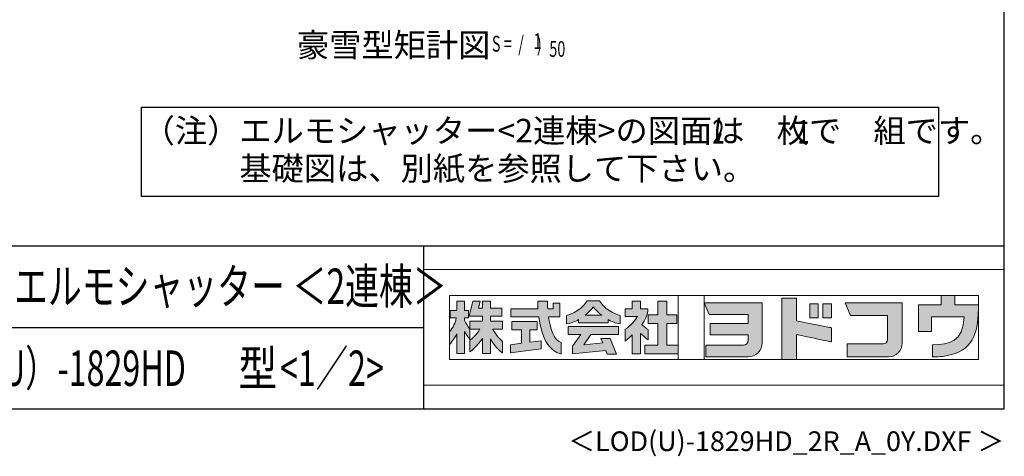
# Model space of a CAD drawing. Extents: x 542 to 20478, y 217 to 14052.
# Drawn here: x 14228 to 20478, y 217 to 2990 of the extents above; entities that cross this region are included whole.
import ezdxf
from ezdxf.enums import TextEntityAlignment as Align

# ---------------------------------------------------------------- set-up
doc = ezdxf.new("R2010")
doc.units = 0
doc.header["$LTSCALE"] = 50
doc.header["$MEASUREMENT"] = 0
doc.layers.get('0').update_dxf_attribs({"linetype": 'CONTINUOUS'})
for name, color, linetype in [('FILENAME', 7, 'CONTINUOUS'), ('M1', 4, 'CONTINUOUS'), ('NAME', 20, 'CONTINUOUS'), ('U5', 4, 'CONTINUOUS'), ('WAKUSEN-01', 50, 'CONTINUOUS'), ('WAKUSEN-02', 130, 'CONTINUOUS')]:
    doc.layers.add(name, color=color, linetype=linetype)
doc.layers.add('FRAME', color=8, linetype='CONTINUOUS', lineweight=0, plot=False)
doc.layers.add('株式会社ヨドコウ 社名ロゴタイプ 横組み', color=4, linetype='CONTINUOUS', lineweight=0)
doc.styles.add('00', font='ROMANS', dxfattribs={"width": 0.666667, "bigfont": 'BIGFONT'})
doc.styles.add('01', font='ROMANS', dxfattribs={"height": 3, "bigfont": 'BIGFONT'})
doc.styles.add('FILENAME', font='romans.shx', dxfattribs={"height": 125, "bigfont": 'bigfont.shx'})

# ---------------------------------------------------------------- blocks, each defined once
blk = doc.blocks.new('Block_0')
at = {"layer": '株式会社ヨドコウ 社名ロゴタイプ 横組み'}
h = blk.add_hatch(color=256, dxfattribs=at)
h.dxf.hatch_style = 1
edge = h.paths.add_edge_path()
edge.add_spline(control_points=[(128.43, -12.79), (128.43, -12.43), (128.43, -12.09), (128.43, -11.79)], knot_values=[12.750005, 12.750005, 12.750005, 12.750005, 12.812504, 12.812504, 12.812504, 12.812504], degree=3, periodic=0)
edge.add_spline(control_points=[(128.43, -11.79), (128.43, -11.5), (128.43, -11.24), (128.43, -11.02)], knot_values=[12.812504, 12.812504, 12.812504, 12.812504, 12.875003, 12.875003, 12.875003, 12.875003], degree=3, periodic=0)
edge.add_spline(control_points=[(128.43, -11.02), (128.43, -10.92), (128.43, -10.82), (128.43, -10.74)], knot_values=[12.875003, 12.875003, 12.875003, 12.875003, 12.906252, 12.906252, 12.906252, 12.906252], degree=3, periodic=0)
edge.add_spline(control_points=[(128.43, -10.74), (128.43, -10.66), (128.43, -10.59), (128.43, -10.53)], knot_values=[12.906252, 12.906252, 12.906252, 12.906252, 12.937501, 12.937501, 12.937501, 12.937501], degree=3, periodic=0)
edge.add_spline(control_points=[(128.43, -10.35), (128.43, -10.35), (128.43, -10.35), (128.43, -10.35), (128.43, -10.35), (122.78, -10.35), (117.12, -10.35)], knot_values=[12.999817, 12.999817, 12.999817, 12.999817, 13, 13, 13, 13.49999, 13.49999, 13.49999, 13.49999], degree=3, periodic=0)
edge.add_spline(control_points=[(117.12, -10.35), (111.46, -10.35), (105.8, -10.35), (105.8, -10.35)], knot_values=[13.49999, 13.49999, 13.49999, 13.49999, 14, 14, 14, 14], degree=3, periodic=0)
edge.add_spline(control_points=[(105.8, -10.35), (105.8, -10.35), (107.72, -14.94), (107.72, -14.94)], knot_values=[0.00001, 0.00001, 0.00001, 0.00001, 0.99999, 0.99999, 0.99999, 0.99999], degree=3, periodic=0)
edge.add_spline(control_points=[(107.72, -14.94), (107.72, -14.94), (122.93, -14.94), (122.93, -14.94)], knot_values=[1.00001, 1.00001, 1.00001, 1.00001, 1.99999, 1.99999, 1.99999, 1.99999], degree=3, periodic=0)
edge.add_spline(control_points=[(122.93, -14.94), (122.93, -14.94), (122.93, -18.45), (122.93, -18.45)], knot_values=[2.00001, 2.00001, 2.00001, 2.00001, 2.99999, 2.99999, 2.99999, 2.99999], degree=3, periodic=0)
edge.add_spline(control_points=[(122.93, -18.45), (122.93, -18.45), (108.09, -18.45), (108.09, -18.45)], knot_values=[3.00001, 3.00001, 3.00001, 3.00001, 3.99999, 3.99999, 3.99999, 3.99999], degree=3, periodic=0)
edge.add_spline(control_points=[(108.09, -18.45), (108.09, -18.45), (108.09, -22.88), (108.09, -22.88)], knot_values=[4.00001, 4.00001, 4.00001, 4.00001, 4.99999, 4.99999, 4.99999, 4.99999], degree=3, periodic=0)
edge.add_spline(control_points=[(108.09, -22.88), (108.09, -22.88), (122.93, -22.88), (122.93, -22.88)], knot_values=[5.00001, 5.00001, 5.00001, 5.00001, 5.99999, 5.99999, 5.99999, 5.99999], degree=3, periodic=0)
edge.add_spline(control_points=[(122.93, -22.88), (122.93, -22.88), (122.93, -25.08), (122.93, -25.08)], knot_values=[6.00001, 6.00001, 6.00001, 6.00001, 7, 7, 7, 7], degree=3, periodic=0)
edge.add_spline(control_points=[(122.93, -25.08), (122.93, -26.07), (122.12, -26.87), (121.13, -26.87)], knot_values=[7, 7, 7, 7, 8, 8, 8, 8], degree=3, periodic=0)
edge.add_spline(control_points=[(121.13, -26.87), (121.13, -26.87), (106.47, -26.87), (106.47, -26.87)], knot_values=[8.00001, 8.00001, 8.00001, 8.00001, 8.99999, 8.99999, 8.99999, 8.99999], degree=3, periodic=0)
edge.add_spline(control_points=[(106.47, -26.87), (106.47, -26.87), (106.47, -31.47), (106.47, -31.47)], knot_values=[9.00001, 9.00001, 9.00001, 9.00001, 9.99999, 9.99999, 9.99999, 9.99999], degree=3, periodic=0)
edge.add_spline(control_points=[(106.47, -31.47), (106.47, -31.47), (122.93, -31.47), (122.93, -31.47)], knot_values=[10.00001, 10.00001, 10.00001, 10.00001, 11, 11, 11, 11], degree=3, periodic=0)
edge.add_spline(control_points=[(122.93, -31.47), (125.96, -31.47), (128.43, -28.99), (128.43, -25.96), (128.43, -25.96), (128.43, -24.98), (128.43, -23.52)], knot_values=[11, 11, 11, 11, 12, 12, 12, 12.250015, 12.250015, 12.250015, 12.250015], degree=3, periodic=0)
edge.add_spline(control_points=[(128.43, -23.52), (128.43, -22.06), (128.43, -20.11), (128.43, -18.16)], knot_values=[12.250015, 12.250015, 12.250015, 12.250015, 12.50001, 12.50001, 12.50001, 12.50001], degree=3, periodic=0)
edge.add_spline(control_points=[(128.43, -18.16), (128.43, -17.18), (128.43, -16.2), (128.43, -15.29)], knot_values=[12.50001, 12.50001, 12.50001, 12.50001, 12.625008, 12.625008, 12.625008, 12.625008], degree=3, periodic=0)
edge.add_spline(control_points=[(128.43, -15.29), (128.43, -14.38), (128.43, -13.52), (128.43, -12.79)], knot_values=[12.625008, 12.625008, 12.625008, 12.625008, 12.750005, 12.750005, 12.750005, 12.750005], degree=3, periodic=0)
edge = h.paths.add_edge_path()
edge.add_spline(control_points=[(141.81, -17.46), (141.81, -17.46), (141.81, -8.53), (141.81, -8.53)], knot_values=[1.00001, 1.00001, 1.00001, 1.00001, 1.99999, 1.99999, 1.99999, 1.99999], degree=3, periodic=0)
edge.add_spline(control_points=[(141.81, -8.53), (141.81, -8.53), (136.06, -8.53), (136.06, -8.53)], knot_values=[2.00001, 2.00001, 2.00001, 2.00001, 2.99999, 2.99999, 2.99999, 2.99999], degree=3, periodic=0)
edge.add_spline(control_points=[(136.06, -8.53), (136.06, -8.53), (136.06, -32.5), (136.06, -32.5)], knot_values=[3.00001, 3.00001, 3.00001, 3.00001, 3.99999, 3.99999, 3.99999, 3.99999], degree=3, periodic=0)
edge.add_spline(control_points=[(136.06, -32.5), (136.06, -32.5), (141.81, -32.5), (141.81, -32.5)], knot_values=[4.00001, 4.00001, 4.00001, 4.00001, 4.99999, 4.99999, 4.99999, 4.99999], degree=3, periodic=0)
edge.add_spline(control_points=[(141.81, -32.5), (141.81, -32.5), (141.81, -22.75), (141.81, -22.75)], knot_values=[5.00001, 5.00001, 5.00001, 5.00001, 6, 6, 6, 6], degree=3, periodic=0)
edge.add_spline(control_points=[(141.81, -22.75), (146.75, -23.83), (154.97, -25.5), (155.05, -25.52)], knot_values=[6, 6, 6, 6, 7, 7, 7, 7], degree=3, periodic=0)
edge.add_spline(control_points=[(155.05, -25.52), (155.05, -25.52), (155.4, -25.59), (155.4, -25.59), (155.4, -25.59), (155.4, -20.1), (155.4, -20.1), (155.4, -20.1), (155.17, -20.05), (155.17, -20.05)], knot_values=[7.00003, 7.00003, 7.00003, 7.00003, 8, 8, 8, 9, 9, 9, 9.99997, 9.99997, 9.99997, 9.99997], degree=3, periodic=0)
edge.add_spline(control_points=[(155.17, -20.05), (155.1, -20.04), (148.67, -18.75), (141.81, -17.46)], knot_values=[0, 0, 0, 0, 1, 1, 1, 1], degree=3, periodic=0)
edge = h.paths.add_edge_path()
edge.add_spline(control_points=[(182.97, -15.35), (182.97, -14.42), (182.97, -13.56), (182.97, -12.82)], knot_values=[8.625007, 8.625007, 8.625007, 8.625007, 8.750005, 8.750005, 8.750005, 8.750005], degree=3, periodic=0)
edge.add_spline(control_points=[(182.97, -12.82), (182.97, -12.45), (182.97, -12.11), (182.97, -11.81)], knot_values=[8.750005, 8.750005, 8.750005, 8.750005, 8.812504, 8.812504, 8.812504, 8.812504], degree=3, periodic=0)
edge.add_spline(control_points=[(182.97, -11.81), (182.97, -11.51), (182.97, -11.25), (182.97, -11.03)], knot_values=[8.812504, 8.812504, 8.812504, 8.812504, 8.875002, 8.875002, 8.875002, 8.875002], degree=3, periodic=0)
edge.add_spline(control_points=[(182.97, -11.03), (182.97, -10.92), (182.97, -10.83), (182.97, -10.74)], knot_values=[8.875002, 8.875002, 8.875002, 8.875002, 8.906252, 8.906252, 8.906252, 8.906252], degree=3, periodic=0)
edge.add_spline(control_points=[(182.97, -10.74), (182.97, -10.66), (182.97, -10.59), (182.97, -10.53)], knot_values=[8.906252, 8.906252, 8.906252, 8.906252, 8.937501, 8.937501, 8.937501, 8.937501], degree=3, periodic=0)
edge.add_spline(control_points=[(182.97, -10.35), (182.97, -10.35), (182.97, -10.35), (182.97, -10.35), (182.97, -10.35), (177.43, -10.35), (171.88, -10.35)], knot_values=[8.999817, 8.999817, 8.999817, 8.999817, 9, 9, 9, 9.49999, 9.49999, 9.49999, 9.49999], degree=3, periodic=0)
edge.add_spline(control_points=[(171.88, -10.35), (166.33, -10.35), (160.78, -10.35), (160.78, -10.35)], knot_values=[9.49999, 9.49999, 9.49999, 9.49999, 10, 10, 10, 10], degree=3, periodic=0)
edge.add_spline(control_points=[(160.78, -10.35), (160.78, -10.35), (162.85, -15.34), (162.85, -15.34)], knot_values=[0.00001, 0.00001, 0.00001, 0.00001, 0.99999, 0.99999, 0.99999, 0.99999], degree=3, periodic=0)
edge.add_spline(control_points=[(162.85, -15.34), (162.85, -15.34), (177.24, -15.34), (177.24, -15.34)], knot_values=[1.00001, 1.00001, 1.00001, 1.00001, 1.99999, 1.99999, 1.99999, 1.99999], degree=3, periodic=0)
edge.add_spline(control_points=[(177.24, -15.34), (177.24, -15.34), (177.24, -24.73), (177.24, -24.73)], knot_values=[2.00001, 2.00001, 2.00001, 2.00001, 3, 3, 3, 3], degree=3, periodic=0)
edge.add_spline(control_points=[(177.24, -24.73), (177.24, -25.66), (176.48, -26.43), (175.54, -26.43)], knot_values=[3, 3, 3, 3, 4, 4, 4, 4], degree=3, periodic=0)
edge.add_spline(control_points=[(175.54, -26.43), (175.54, -26.43), (161.55, -26.43), (161.55, -26.43)], knot_values=[4.00001, 4.00001, 4.00001, 4.00001, 4.99999, 4.99999, 4.99999, 4.99999], degree=3, periodic=0)
edge.add_spline(control_points=[(161.55, -26.43), (161.55, -26.43), (161.55, -31.47), (161.55, -31.47)], knot_values=[5.00001, 5.00001, 5.00001, 5.00001, 5.99999, 5.99999, 5.99999, 5.99999], degree=3, periodic=0)
edge.add_spline(control_points=[(161.55, -31.47), (161.55, -31.47), (177.65, -31.47), (177.65, -31.47)], knot_values=[6.00001, 6.00001, 6.00001, 6.00001, 7, 7, 7, 7], degree=3, periodic=0)
edge.add_spline(control_points=[(177.65, -31.47), (180.58, -31.47), (182.97, -29.08), (182.97, -26.14), (182.97, -26.14), (182.97, -25.15), (182.97, -23.67)], knot_values=[7, 7, 7, 7, 8, 8, 8, 8.250015, 8.250015, 8.250015, 8.250015], degree=3, periodic=0)
edge.add_spline(control_points=[(182.97, -23.67), (182.97, -22.19), (182.97, -20.22), (182.97, -18.25)], knot_values=[8.250015, 8.250015, 8.250015, 8.250015, 8.50001, 8.50001, 8.50001, 8.50001], degree=3, periodic=0)
edge.add_spline(control_points=[(182.97, -18.25), (182.97, -17.26), (182.97, -16.27), (182.97, -15.35)], knot_values=[8.50001, 8.50001, 8.50001, 8.50001, 8.625007, 8.625007, 8.625007, 8.625007], degree=3, periodic=0)
edge = h.paths.add_edge_path()
edge.add_spline(control_points=[(212.73, -12.78), (212.73, -12.78), (212.73, -11.21), (212.73, -11.21), (212.73, -11.21), (203.51, -11.21), (203.51, -11.21)], knot_values=[14.00002, 14.00002, 14.00002, 14.00002, 15, 15, 15, 15.99998, 15.99998, 15.99998, 15.99998], degree=3, periodic=0)
edge.add_spline(control_points=[(203.51, -11.21), (203.51, -11.21), (203.51, -11.21), (203.51, -11.21), (203.51, -11.21), (203.51, -11.21), (203.51, -11.21)], knot_values=[15.99998, 15.99998, 15.99998, 15.99998, 16, 16, 16, 16.00001, 16.00001, 16.00001, 16.00001], degree=3, periodic=0)
edge.add_spline(control_points=[(203.51, -11.21), (203.51, -11.21), (203.51, -7.5), (203.51, -7.5)], knot_values=[0.00001, 0.00001, 0.00001, 0.00001, 0.99999, 0.99999, 0.99999, 0.99999], degree=3, periodic=0)
edge.add_spline(control_points=[(203.51, -7.5), (203.51, -7.5), (198.23, -7.5), (198.23, -7.5)], knot_values=[1.00001, 1.00001, 1.00001, 1.00001, 1.99999, 1.99999, 1.99999, 1.99999], degree=3, periodic=0)
edge.add_spline(control_points=[(198.23, -7.5), (198.23, -7.5), (198.23, -11.21), (198.23, -11.21)], knot_values=[2.00001, 2.00001, 2.00001, 2.00001, 2.99999, 2.99999, 2.99999, 2.99999], degree=3, periodic=0)
edge.add_spline(control_points=[(198.23, -11.21), (198.23, -11.21), (189.33, -11.21), (189.33, -11.21)], knot_values=[3.00001, 3.00001, 3.00001, 3.00001, 3.99999, 3.99999, 3.99999, 3.99999], degree=3, periodic=0)
edge.add_spline(control_points=[(189.33, -11.21), (189.33, -11.21), (189.33, -21.51), (189.33, -21.51)], knot_values=[4.00001, 4.00001, 4.00001, 4.00001, 4.99999, 4.99999, 4.99999, 4.99999], degree=3, periodic=0)
edge.add_spline(control_points=[(189.33, -21.51), (189.33, -21.51), (194.46, -21.51), (194.46, -21.51)], knot_values=[5.00001, 5.00001, 5.00001, 5.00001, 5.99999, 5.99999, 5.99999, 5.99999], degree=3, periodic=0)
edge.add_spline(control_points=[(194.46, -21.51), (194.46, -21.51), (194.46, -15.81), (194.46, -15.81)], knot_values=[6.00001, 6.00001, 6.00001, 6.00001, 6.99999, 6.99999, 6.99999, 6.99999], degree=3, periodic=0)
edge.add_spline(control_points=[(194.46, -15.81), (194.46, -15.81), (207.16, -15.81), (207.16, -15.81)], knot_values=[7.00001, 7.00001, 7.00001, 7.00001, 8, 8, 8, 8], degree=3, periodic=0)
edge.add_spline(control_points=[(207.16, -15.81), (206.97, -25.77), (201.09, -26.66), (195.07, -26.71)], knot_values=[8, 8, 8, 8, 9, 9, 9, 9], degree=3, periodic=0)
edge.add_spline(control_points=[(195.07, -26.71), (195.07, -26.71), (194.78, -26.71), (194.78, -26.71)], knot_values=[9.00001, 9.00001, 9.00001, 9.00001, 9.99999, 9.99999, 9.99999, 9.99999], degree=3, periodic=0)
edge.add_spline(control_points=[(194.78, -26.71), (194.78, -26.71), (194.78, -31.47), (194.78, -31.47)], knot_values=[10.00001, 10.00001, 10.00001, 10.00001, 10.99999, 10.99999, 10.99999, 10.99999], degree=3, periodic=0)
edge.add_spline(control_points=[(194.78, -31.47), (194.78, -31.47), (195.08, -31.47), (195.08, -31.47)], knot_values=[11.00001, 11.00001, 11.00001, 11.00001, 12, 12, 12, 12], degree=3, periodic=0)
edge.add_spline(control_points=[(195.08, -31.47), (196.5, -31.47), (197.74, -31.4), (198.86, -31.26)], knot_values=[12, 12, 12, 12, 13, 13, 13, 13], degree=3, periodic=0)
edge.add_spline(control_points=[(198.86, -31.26), (208.71, -30.05), (212.73, -24.69), (212.73, -12.78)], knot_values=[13, 13, 13, 13, 14, 14, 14, 14], degree=3, periodic=0)
h = blk.add_hatch(color=250, dxfattribs=at)
h.dxf.hatch_style = 2
edge = h.paths.add_edge_path()
edge.add_spline(control_points=[(203.51, -11.21), (203.51, -11.21), (203.51, -7.5), (203.51, -7.5), (203.51, -7.5), (198.23, -7.5), (198.23, -7.5), (198.23, -7.5), (198.23, -11.21), (198.23, -11.21), (198.23, -11.21), (189.33, -11.21), (189.33, -11.21), (189.33, -11.21), (189.33, -21.51), (189.33, -21.51), (189.33, -21.51), (194.46, -21.51), (194.46, -21.51), (194.46, -21.51), (194.46, -15.81), (194.46, -15.81), (194.46, -15.81), (207.16, -15.81), (207.16, -15.81), (206.97, -25.77), (201.09, -26.66), (195.07, -26.71), (195.07, -26.71), (194.78, -26.71), (194.78, -26.71), (194.78, -26.71), (194.78, -31.47), (194.78, -31.47), (194.78, -31.47), (195.08, -31.47), (195.08, -31.47), (196.5, -31.47), (197.74, -31.4), (198.86, -31.26), (208.71, -30.05), (212.73, -24.69), (212.73, -12.78), (212.73, -12.78), (212.73, -11.21), (212.73, -11.21), (212.73, -11.21), (203.51, -11.21), (203.51, -11.21)], knot_values=[0, 0, 0, 0, 1, 1, 1, 2, 2, 2, 3, 3, 3, 4, 4, 4, 5, 5, 5, 6, 6, 6, 7, 7, 7, 8, 8, 8, 9, 9, 9, 10, 10, 10, 11, 11, 11, 12, 12, 12, 13, 13, 13, 14, 14, 14, 15, 15, 15, 16, 16, 16, 16], degree=3, periodic=0)
edge.add_line((203.51, -11.21), (203.51, -11.21))
h = blk.add_hatch(color=256, dxfattribs=at)
h.dxf.hatch_style = 2
edge = h.paths.add_edge_path()
edge.add_spline(control_points=[(22.52, -15.55), (22.52, -15.55), (26.89, -15.55), (26.89, -15.55), (26.89, -15.55), (26.89, -12.49), (26.89, -12.49), (26.89, -12.49), (26.89, -12.48), (26.89, -12.48), (26.89, -12.48), (22.52, -12.48), (22.52, -12.48), (22.52, -12.48), (22.52, -9.76), (22.52, -9.76), (22.52, -9.76), (19.43, -9.76), (19.43, -9.76), (19.43, -9.76), (19.43, -12.48), (19.43, -12.48), (19.43, -12.48), (19.43, -12.49), (19.43, -12.49), (19.43, -12.49), (17.82, -12.49), (17.82, -12.49), (17.82, -12.49), (18.44, -9.76), (18.44, -9.76), (18.44, -9.76), (15.67, -9.76), (15.67, -9.76), (15.67, -9.76), (14.16, -15.55), (14.16, -15.55), (14.16, -15.55), (19.43, -15.55), (19.43, -15.55), (19.43, -15.55), (19.43, -17.6), (19.43, -17.6), (19.43, -17.6), (14.44, -17.6), (14.44, -17.6), (14.44, -17.6), (14.44, -20.61), (14.44, -20.61), (13.55, -19.44), (12.8, -18.25), (12.39, -17.26), (12.39, -17.26), (12.39, -16.3), (12.39, -16.3), (12.39, -16.3), (13.9, -16.3), (13.9, -16.3), (13.9, -16.3), (13.9, -13.32), (13.9, -13.32), (13.9, -13.32), (12.39, -13.32), (12.39, -13.32), (12.39, -13.32), (12.39, -9.76), (12.39, -9.76), (12.39, -9.76), (9.4, -9.76), (9.4, -9.76), (9.4, -9.76), (9.4, -13.32), (9.4, -13.32), (9.4, -13.32), (6.77, -13.32), (6.77, -13.32), (6.77, -13.32), (6.77, -16.3), (6.77, -16.3), (6.77, -16.3), (9.17, -16.3), (9.17, -16.3), (8.88, -18.08), (7.95, -19.98), (6.53, -21.71), (6.53, -21.71), (6.53, -26.68), (6.53, -26.68), (7.81, -25.14), (9.05, -23.22), (9.4, -22.42), (9.4, -22.42), (9.4, -30.2), (9.4, -30.2), (9.4, -30.2), (12.39, -30.2), (12.39, -30.2), (12.39, -30.2), (12.39, -21.53), (12.39, -21.53), (12.72, -22.29), (13.73, -23.63), (14.44, -24.55), (14.44, -24.55), (14.44, -20.69), (14.44, -20.69), (14.44, -20.69), (14.5, -20.69), (14.5, -20.69), (14.5, -20.69), (18.29, -20.69), (18.29, -20.69), (18.29, -20.69), (17.1, -23.18), (14.44, -24.95), (14.44, -24.95), (14.44, -29.56), (14.44, -29.56), (15.91, -28.51), (18.82, -25.32), (19.43, -24.11), (19.43, -24.11), (19.43, -30.2), (19.43, -30.2), (19.43, -30.2), (22.52, -30.2), (22.52, -30.2), (22.52, -30.2), (22.52, -24.43), (22.52, -24.43), (24.05, -27.77), (27.23, -29.95), (27.23, -29.95), (27.23, -29.95), (27.23, -25.41), (27.23, -25.41), (24.93, -23.55), (23.41, -20.69), (23.41, -20.69), (23.41, -20.69), (27.23, -20.69), (27.23, -20.69), (27.23, -20.69), (27.23, -17.6), (27.23, -17.6), (27.23, -17.6), (22.52, -17.6), (22.52, -17.6), (22.52, -17.6), (22.52, -15.55), (22.52, -15.55)], knot_values=[0, 0, 0, 0, 1, 1, 1, 2, 2, 2, 3, 3, 3, 4, 4, 4, 5, 5, 5, 6, 6, 6, 7, 7, 7, 8, 8, 8, 9, 9, 9, 10, 10, 10, 11, 11, 11, 12, 12, 12, 13, 13, 13, 14, 14, 14, 15, 15, 15, 16, 16, 16, 17, 17, 17, 18, 18, 18, 19, 19, 19, 20, 20, 20, 21, 21, 21, 22, 22, 22, 23, 23, 23, 24, 24, 24, 25, 25, 25, 26, 26, 26, 27, 27, 27, 28, 28, 28, 29, 29, 29, 30, 30, 30, 31, 31, 31, 32, 32, 32, 33, 33, 33, 34, 34, 34, 35, 35, 35, 36, 36, 36, 37, 37, 37, 38, 38, 38, 39, 39, 39, 40, 40, 40, 41, 41, 41, 42, 42, 42, 43, 43, 43, 44, 44, 44, 45, 45, 45, 46, 46, 46, 47, 47, 47, 48, 48, 48, 49, 49, 49, 50, 50, 50, 50], degree=3, periodic=0)
h = blk.add_hatch(color=256, dxfattribs=at)
h.dxf.hatch_style = 2
edge = h.paths.add_edge_path()
edge.add_spline(control_points=[(45.15, -15.85), (45.15, -15.85), (49.6, -15.85), (49.6, -15.85), (49.6, -15.85), (49.6, -10.54), (49.6, -10.54), (49.6, -10.54), (46.93, -10.54), (46.93, -10.54), (46.93, -10.54), (46.93, -12.72), (46.93, -12.72), (46.93, -12.72), (44.85, -12.72), (44.85, -12.72), (44.74, -11.69), (44.68, -9.71), (44.68, -9.71), (44.68, -9.71), (40.92, -9.71), (40.92, -9.71), (40.93, -10.77), (40.97, -11.77), (41.03, -12.72), (41.03, -12.72), (30.42, -12.72), (30.42, -12.72), (30.42, -12.72), (30.42, -15.85), (30.42, -15.85), (30.42, -15.85), (41.32, -15.85), (41.32, -15.85), (43.08, -29.91), (50.08, -30.3), (50.08, -30.3), (50.08, -30.3), (50.08, -25.89), (50.08, -25.89), (46.98, -25.07), (45.69, -19.94), (45.15, -15.85)], knot_values=[0, 0, 0, 0, 1, 1, 1, 2, 2, 2, 3, 3, 3, 4, 4, 4, 5, 5, 5, 6, 6, 6, 7, 7, 7, 8, 8, 8, 9, 9, 9, 10, 10, 10, 11, 11, 11, 12, 12, 12, 13, 13, 13, 14, 14, 14, 14], degree=3, periodic=0)
h = blk.add_hatch(color=256, dxfattribs=at)
h.dxf.hatch_style = 2
edge = h.paths.add_edge_path()
edge.add_spline(control_points=[(59.36, -15.25), (61.43, -13.59), (62.6, -11.98), (62.6, -11.98), (62.6, -11.98), (63.78, -13.59), (65.85, -15.25), (65.85, -15.25), (59.36, -15.25), (59.36, -15.25)], knot_values=[0, 0, 0, 0, 1, 1, 1, 2, 2, 2, 3, 3, 3, 3], degree=3, periodic=0)
edge = h.paths.add_edge_path()
edge.add_spline(control_points=[(65.04, -9.58), (65.04, -9.58), (60.17, -9.58), (60.17, -9.58), (57.4, -14.2), (52.2, -15.27), (52.2, -15.27), (52.2, -15.27), (52.2, -18.6), (52.2, -18.6), (53.93, -18.32), (55.49, -17.69), (56.85, -16.94), (56.85, -16.94), (56.85, -18.14), (56.85, -18.14), (56.85, -18.14), (68.35, -18.14), (68.35, -18.14), (68.35, -18.14), (68.35, -16.94), (68.35, -16.94), (69.71, -17.69), (71.27, -18.32), (73, -18.6), (73, -18.6), (73, -15.27), (73, -15.27), (73, -15.27), (67.8, -14.2), (65.04, -9.58)], knot_values=[0, 0, 0, 0, 1, 1, 1, 2, 2, 2, 3, 3, 3, 4, 4, 4, 5, 5, 5, 6, 6, 6, 7, 7, 7, 8, 8, 8, 9, 9, 9, 10, 10, 10, 10], degree=3, periodic=0)
h = blk.add_hatch(color=256, dxfattribs=at)
h.dxf.hatch_style = 2
edge = h.paths.add_edge_path()
edge.add_spline(control_points=[(83.92, -20.84), (83.49, -20.61), (81.76, -19.16), (81.52, -18.88), (82.86, -17.18), (83.86, -14.97), (83.87, -12.72), (83.87, -12.72), (81.05, -12.72), (81.05, -12.72), (81.05, -12.72), (81.05, -9.76), (81.05, -9.76), (81.05, -9.76), (77.76, -9.76), (77.76, -9.76), (77.76, -9.76), (77.76, -12.72), (77.76, -12.72), (77.76, -12.72), (75.04, -12.72), (75.04, -12.72), (75.04, -12.72), (75.04, -15.74), (75.04, -15.74), (75.04, -15.74), (79.77, -15.74), (79.77, -15.74), (79.1, -17.07), (77.28, -19.22), (75.04, -20.67), (75.04, -20.67), (75.04, -25.31), (75.04, -25.31), (76.07, -24.58), (77.76, -22.86), (77.76, -22.86), (77.76, -22.86), (77.76, -30.22), (77.76, -30.22), (77.76, -30.22), (81.05, -30.22), (81.05, -30.22), (81.05, -30.22), (81.05, -22.29), (81.05, -22.29), (81.42, -22.71), (83.24, -24.3), (83.92, -24.79), (83.92, -24.79), (83.92, -20.84), (83.92, -20.84)], knot_values=[0, 0, 0, 0, 1, 1, 1, 2, 2, 2, 3, 3, 3, 4, 4, 4, 5, 5, 5, 6, 6, 6, 7, 7, 7, 8, 8, 8, 9, 9, 9, 10, 10, 10, 11, 11, 11, 12, 12, 12, 13, 13, 13, 14, 14, 14, 15, 15, 15, 16, 16, 16, 17, 17, 17, 17], degree=3, periodic=0)
h = blk.add_hatch(color=256, dxfattribs=at)
h.dxf.hatch_style = 2
h.paths.add_polyline_path([(91.19, -26.94), (91.19, -18.44), (95.14, -18.44), (95.14, -15.12), (91.19, -15.12), (91.19, -9.76), (87.81, -9.76), (87.81, -15.12), (84.01, -15.12), (84.01, -18.44), (87.81, -18.44), (87.81, -26.94), (82.69, -26.94), (82.69, -30.22), (95.72, -30.22), (95.72, -26.94)])
h = blk.add_hatch(color=250, dxfattribs=at)
h.dxf.hatch_style = 2
edge = h.paths.add_edge_path()
edge.add_spline(control_points=[(105.8, -10.35), (105.8, -10.35), (107.72, -14.94), (107.72, -14.94), (107.72, -14.94), (122.93, -14.94), (122.93, -14.94), (122.93, -14.94), (122.93, -18.45), (122.93, -18.45), (122.93, -18.45), (108.09, -18.45), (108.09, -18.45), (108.09, -18.45), (108.09, -22.88), (108.09, -22.88), (108.09, -22.88), (122.93, -22.88), (122.93, -22.88), (122.93, -22.88), (122.93, -25.08), (122.93, -25.08), (122.93, -26.07), (122.12, -26.87), (121.13, -26.87), (121.13, -26.87), (106.47, -26.87), (106.47, -26.87), (106.47, -26.87), (106.47, -31.47), (106.47, -31.47), (106.47, -31.47), (122.93, -31.47), (122.93, -31.47), (125.96, -31.47), (128.43, -28.99), (128.43, -25.96), (128.43, -25.96), (128.43, -10.35), (128.43, -10.35), (128.43, -10.35), (105.8, -10.35), (105.8, -10.35)], knot_values=[0, 0, 0, 0, 1, 1, 1, 2, 2, 2, 3, 3, 3, 4, 4, 4, 5, 5, 5, 6, 6, 6, 7, 7, 7, 8, 8, 8, 9, 9, 9, 10, 10, 10, 11, 11, 11, 12, 12, 12, 13, 13, 13, 14, 14, 14, 14], degree=3, periodic=0)
edge.add_line((105.8, -10.35), (105.8, -10.35))
h = blk.add_hatch(color=250, dxfattribs=at)
h.dxf.hatch_style = 2
edge = h.paths.add_edge_path()
edge.add_spline(control_points=[(155.17, -20.05), (155.1, -20.04), (148.67, -18.75), (141.81, -17.46), (141.81, -17.46), (141.81, -8.53), (141.81, -8.53), (141.81, -8.53), (136.06, -8.53), (136.06, -8.53), (136.06, -8.53), (136.06, -32.5), (136.06, -32.5), (136.06, -32.5), (141.81, -32.5), (141.81, -32.5), (141.81, -32.5), (141.81, -22.75), (141.81, -22.75), (146.75, -23.83), (154.97, -25.5), (155.05, -25.52), (155.05, -25.52), (155.4, -25.59), (155.4, -25.59), (155.4, -25.59), (155.4, -20.1), (155.4, -20.1), (155.4, -20.1), (155.17, -20.05), (155.17, -20.05)], knot_values=[0, 0, 0, 0, 1, 1, 1, 2, 2, 2, 3, 3, 3, 4, 4, 4, 5, 5, 5, 6, 6, 6, 7, 7, 7, 8, 8, 8, 9, 9, 9, 10, 10, 10, 10], degree=3, periodic=0)
edge.add_line((155.17, -20.05), (155.17, -20.05))
h = blk.add_hatch(color=256, dxfattribs=at)
h.dxf.hatch_style = 2
h.paths.add_polyline_path([(146.94, -10.84), (146.94, -16.24), (150.29, -16.24), (150.29, -10.84), (146.94, -10.84)])
h = blk.add_hatch(color=256, dxfattribs=at)
h.dxf.hatch_style = 2
h.paths.add_polyline_path([(152.05, -10.84), (152.05, -16.24), (155.4, -16.24), (155.4, -10.84), (152.05, -10.84)])
h = blk.add_hatch(color=250, dxfattribs=at)
h.dxf.hatch_style = 2
edge = h.paths.add_edge_path()
edge.add_spline(control_points=[(160.78, -10.35), (160.78, -10.35), (162.85, -15.34), (162.85, -15.34), (162.85, -15.34), (177.24, -15.34), (177.24, -15.34), (177.24, -15.34), (177.24, -24.73), (177.24, -24.73), (177.24, -25.66), (176.48, -26.43), (175.54, -26.43), (175.54, -26.43), (161.55, -26.43), (161.55, -26.43), (161.55, -26.43), (161.55, -31.47), (161.55, -31.47), (161.55, -31.47), (177.65, -31.47), (177.65, -31.47), (180.58, -31.47), (182.97, -29.08), (182.97, -26.14), (182.97, -26.14), (182.97, -10.35), (182.97, -10.35), (182.97, -10.35), (160.78, -10.35), (160.78, -10.35)], knot_values=[0, 0, 0, 0, 1, 1, 1, 2, 2, 2, 3, 3, 3, 4, 4, 4, 5, 5, 5, 6, 6, 6, 7, 7, 7, 8, 8, 8, 9, 9, 9, 10, 10, 10, 10], degree=3, periodic=0)
edge.add_line((160.78, -10.35), (160.78, -10.35))
h = blk.add_hatch(color=256, dxfattribs=at)
h.dxf.hatch_style = 2
h.paths.add_polyline_path([(37.86, -20.86), (40.77, -20.86), (40.77, -17.73), (30.83, -17.73), (30.83, -20.86), (34.55, -20.86), (34.55, -26.14), (30.25, -26.72), (30.25, -29.95), (42.2, -28.37), (42.2, -25.15), (37.86, -25.71)])
h = blk.add_hatch(color=256, dxfattribs=at)
h.dxf.hatch_style = 2
h.paths.add_polyline_path([(52.85, -22.77), (57.67, -22.77), (54.52, -27.23), (54.52, -30.26), (67.47, -29.01), (68.04, -30.42), (71.61, -30.42), (69.15, -24.34), (65.59, -24.34), (66.28, -26.04), (58.86, -26.76), (61.59, -22.77), (72.35, -22.77), (72.35, -19.65), (52.85, -19.65)])
at = {"layer": 'FRAME'}
for p, q in [((-3.54, 2.57), (222.81, 2.57)), ((-3.54, -42.57), (-3.54, 2.57)), ((222.81, 2.57), (222.81, -42.57)), ((6.53, -7.5), (212.73, -7.5)), ((6.53, -32.5), (6.53, -7.5)), ((95.72, -7.5), (95.72, -32.5)), ((105.8, -7.5), (105.8, -32.5)), ((212.73, -7.5), (212.73, -32.5)), ((212.73, -32.5), (6.53, -32.5)), ((222.81, -42.57), (-3.54, -42.57))]:
    blk.add_line(p, q, dxfattribs=at)
at = {"layer": '株式会社ヨドコウ 社名ロゴタイプ 横組み'}
for points in [[(91.19, -26.94), (91.19, -18.44), (95.14, -18.44), (95.14, -15.12), (91.19, -15.12), (91.19, -9.76), (87.81, -9.76), (87.81, -15.12), (84.01, -15.12), (84.01, -18.44), (87.81, -18.44), (87.81, -26.94), (82.69, -26.94), (82.69, -30.22), (95.72, -30.22), (95.72, -26.94)], [(37.86, -20.86), (40.77, -20.86), (40.77, -17.73), (30.83, -17.73), (30.83, -20.86), (34.55, -20.86), (34.55, -26.14), (30.25, -26.72), (30.25, -29.95), (42.2, -28.37), (42.2, -25.15), (37.86, -25.71)], [(52.85, -22.77), (57.67, -22.77), (54.52, -27.23), (54.52, -30.26), (67.47, -29.01), (68.04, -30.42), (71.61, -30.42), (69.15, -24.34), (65.59, -24.34), (66.28, -26.04), (58.86, -26.76), (61.59, -22.77), (72.35, -22.77), (72.35, -19.65), (52.85, -19.65)]]:
    blk.add_lwpolyline(points, close=True, dxfattribs=at)
for points in [[(146.94, -10.84), (146.94, -16.24), (150.29, -16.24), (150.29, -10.84), (146.94, -10.84)], [(152.05, -10.84), (152.05, -16.24), (155.4, -16.24), (155.4, -10.84), (152.05, -10.84)]]:
    blk.add_lwpolyline(points, dxfattribs=at)
for points in [[(203.51, -7.5), (203.51, -7.5), (198.23, -7.5), (198.23, -7.5)], [(198.23, -7.5), (198.23, -7.5), (198.23, -11.21), (198.23, -11.21)], [(203.51, -11.21), (203.51, -11.21), (203.51, -7.5), (203.51, -7.5)], [(12.39, -9.76), (12.39, -9.76), (9.4, -9.76), (9.4, -9.76)], [(9.4, -9.76), (9.4, -9.76), (9.4, -13.32), (9.4, -13.32)], [(12.39, -13.32), (12.39, -13.32), (12.39, -9.76), (12.39, -9.76)], [(15.67, -9.76), (15.67, -9.76), (14.16, -15.55), (14.16, -15.55)], [(18.44, -9.76), (18.44, -9.76), (15.67, -9.76), (15.67, -9.76)], [(17.82, -12.49), (17.82, -12.49), (18.44, -9.76), (18.44, -9.76)], [(22.52, -9.76), (22.52, -9.76), (19.43, -9.76), (19.43, -9.76)], [(19.43, -9.76), (19.43, -9.76), (19.43, -12.48), (19.43, -12.48)], [(22.52, -12.48), (22.52, -12.48), (22.52, -9.76), (22.52, -9.76)], [(105.8, -10.35), (105.8, -10.35), (107.72, -14.94), (107.72, -14.94)], [(128.43, -10.35), (128.43, -10.35), (105.8, -10.35), (105.8, -10.35)], [(128.43, -25.96), (128.43, -25.96), (128.43, -10.35), (128.43, -10.35)], [(160.78, -10.35), (160.78, -10.35), (162.85, -15.34), (162.85, -15.34)], [(182.97, -10.35), (182.97, -10.35), (160.78, -10.35), (160.78, -10.35)], [(182.97, -26.14), (182.97, -26.14), (182.97, -10.35), (182.97, -10.35)], [(198.23, -11.21), (198.23, -11.21), (189.33, -11.21), (189.33, -11.21)], [(189.33, -11.21), (189.33, -11.21), (189.33, -21.51), (189.33, -21.51)], [(212.73, -11.21), (212.73, -11.21), (203.51, -11.21), (203.51, -11.21)], [(212.73, -12.78), (212.73, -12.78), (212.73, -11.21), (212.73, -11.21)], [(9.4, -13.32), (9.4, -13.32), (6.77, -13.32), (6.77, -13.32)], [(6.77, -13.32), (6.77, -13.32), (6.77, -16.3), (6.77, -16.3)], [(13.9, -13.32), (13.9, -13.32), (12.39, -13.32), (12.39, -13.32)], [(13.9, -16.3), (13.9, -16.3), (13.9, -13.32), (13.9, -13.32)], [(19.43, -12.49), (19.43, -12.49), (17.82, -12.49), (17.82, -12.49)], [(19.43, -12.48), (19.43, -12.48), (19.43, -12.49), (19.43, -12.49)], [(26.89, -12.48), (26.89, -12.48), (22.52, -12.48), (22.52, -12.48)], [(26.89, -12.49), (26.89, -12.49), (26.89, -12.48), (26.89, -12.48)], [(26.89, -15.55), (26.89, -15.55), (26.89, -12.49), (26.89, -12.49)], [(107.72, -14.94), (107.72, -14.94), (122.93, -14.94), (122.93, -14.94)], [(122.93, -14.94), (122.93, -14.94), (122.93, -18.45), (122.93, -18.45)], [(162.85, -15.34), (162.85, -15.34), (177.24, -15.34), (177.24, -15.34)], [(177.24, -15.34), (177.24, -15.34), (177.24, -24.73), (177.24, -24.73)], [(198.86, -31.26), (208.71, -30.05), (212.73, -24.69), (212.73, -12.78)], [(9.17, -16.3), (8.88, -18.08), (7.95, -19.98), (6.53, -21.71)], [(6.77, -16.3), (6.77, -16.3), (9.17, -16.3), (9.17, -16.3)], [(12.39, -17.26), (12.39, -17.26), (12.39, -16.3), (12.39, -16.3)], [(12.39, -16.3), (12.39, -16.3), (13.9, -16.3), (13.9, -16.3)], [(14.44, -20.61), (13.55, -19.44), (12.8, -18.25), (12.39, -17.26)], [(14.16, -15.55), (14.16, -15.55), (19.43, -15.55), (19.43, -15.55)], [(19.43, -17.6), (19.43, -17.6), (14.44, -17.6), (14.44, -17.6)], [(14.44, -17.6), (14.44, -17.6), (14.44, -20.61), (14.44, -20.61)], [(19.43, -15.55), (19.43, -15.55), (19.43, -17.6), (19.43, -17.6)], [(22.52, -15.55), (22.52, -15.55), (26.89, -15.55), (26.89, -15.55)], [(22.52, -17.6), (22.52, -17.6), (22.52, -15.55), (22.52, -15.55)], [(27.23, -17.6), (27.23, -17.6), (22.52, -17.6), (22.52, -17.6)], [(27.23, -20.69), (27.23, -20.69), (27.23, -17.6), (27.23, -17.6)], [(122.93, -18.45), (122.93, -18.45), (108.09, -18.45), (108.09, -18.45)], [(108.09, -18.45), (108.09, -18.45), (108.09, -22.88), (108.09, -22.88)], [(194.46, -21.51), (194.46, -21.51), (194.46, -15.81), (194.46, -15.81)], [(194.46, -15.81), (194.46, -15.81), (207.16, -15.81), (207.16, -15.81)], [(207.16, -15.81), (206.97, -25.77), (201.09, -26.66), (195.07, -26.71)], [(6.53, -21.71), (6.53, -21.71), (6.53, -26.68), (6.53, -26.68)], [(6.53, -26.68), (7.81, -25.14), (9.05, -23.22), (9.4, -22.42)], [(9.4, -22.42), (9.4, -22.42), (9.4, -30.2), (9.4, -30.2)], [(12.39, -30.2), (12.39, -30.2), (12.39, -21.53), (12.39, -21.53)], [(12.39, -21.53), (12.72, -22.29), (13.73, -23.63), (14.44, -24.55)], [(14.44, -24.55), (14.44, -24.55), (14.44, -20.69), (14.44, -20.69)], [(14.44, -20.69), (14.44, -20.69), (14.5, -20.69), (14.5, -20.69)], [(18.29, -20.69), (18.29, -20.69), (17.1, -23.18), (14.44, -24.95)], [(14.5, -20.69), (14.5, -20.69), (18.29, -20.69), (18.29, -20.69)], [(27.23, -25.41), (24.93, -23.55), (23.41, -20.69), (23.41, -20.69)], [(23.41, -20.69), (23.41, -20.69), (27.23, -20.69), (27.23, -20.69)], [(108.09, -22.88), (108.09, -22.88), (122.93, -22.88), (122.93, -22.88)], [(122.93, -22.88), (122.93, -22.88), (122.93, -25.08), (122.93, -25.08)], [(189.33, -21.51), (189.33, -21.51), (194.46, -21.51), (194.46, -21.51)], [(14.44, -29.56), (15.91, -28.51), (18.82, -25.32), (19.43, -24.11)], [(14.44, -24.95), (14.44, -24.95), (14.44, -29.56), (14.44, -29.56)], [(19.43, -24.11), (19.43, -24.11), (19.43, -30.2), (19.43, -30.2)], [(22.52, -30.2), (22.52, -30.2), (22.52, -24.43), (22.52, -24.43)], [(22.52, -24.43), (24.05, -27.77), (27.23, -29.95), (27.23, -29.95)], [(27.23, -29.95), (27.23, -29.95), (27.23, -25.41), (27.23, -25.41)], [(122.93, -25.08), (122.93, -26.07), (122.12, -26.87), (121.13, -26.87)], [(122.93, -31.47), (125.96, -31.47), (128.43, -28.99), (128.43, -25.96)], [(175.54, -26.43), (175.54, -26.43), (161.55, -26.43), (161.55, -26.43)], [(161.55, -26.43), (161.55, -26.43), (161.55, -31.47), (161.55, -31.47)], [(177.24, -24.73), (177.24, -25.66), (176.48, -26.43), (175.54, -26.43)], [(177.65, -31.47), (180.58, -31.47), (182.97, -29.08), (182.97, -26.14)], [(195.07, -26.71), (195.07, -26.71), (194.78, -26.71), (194.78, -26.71)], [(194.78, -26.71), (194.78, -26.71), (194.78, -31.47), (194.78, -31.47)], [(9.4, -30.2), (9.4, -30.2), (12.39, -30.2), (12.39, -30.2)], [(19.43, -30.2), (19.43, -30.2), (22.52, -30.2), (22.52, -30.2)], [(121.13, -26.87), (121.13, -26.87), (106.47, -26.87), (106.47, -26.87)], [(106.47, -26.87), (106.47, -26.87), (106.47, -31.47), (106.47, -31.47)], [(106.47, -31.47), (106.47, -31.47), (122.93, -31.47), (122.93, -31.47)], [(161.55, -31.47), (161.55, -31.47), (177.65, -31.47), (177.65, -31.47)], [(194.78, -31.47), (194.78, -31.47), (195.08, -31.47), (195.08, -31.47)], [(195.08, -31.47), (196.5, -31.47), (197.74, -31.4), (198.86, -31.26)]]:
    blk.add_open_spline(points, degree=3, dxfattribs=at)
for points, knots in [([(45.15, -15.85), (45.15, -15.85), (49.6, -15.85), (49.6, -15.85), (49.6, -15.85), (49.6, -10.54), (49.6, -10.54), (49.6, -10.54), (46.93, -10.54), (46.93, -10.54), (46.93, -10.54), (46.93, -12.72), (46.93, -12.72), (46.93, -12.72), (44.85, -12.72), (44.85, -12.72), (44.74, -11.69), (44.68, -9.71), (44.68, -9.71), (44.68, -9.71), (40.92, -9.71), (40.92, -9.71), (40.93, -10.77), (40.97, -11.77), (41.03, -12.72), (41.03, -12.72), (30.42, -12.72), (30.42, -12.72), (30.42, -12.72), (30.42, -15.85), (30.42, -15.85), (30.42, -15.85), (41.32, -15.85), (41.32, -15.85), (43.08, -29.91), (50.08, -30.3), (50.08, -30.3), (50.08, -30.3), (50.08, -25.89), (50.08, -25.89), (46.98, -25.07), (45.69, -19.94), (45.15, -15.85)], [0, 0, 0, 0, 1, 1, 1, 2, 2, 2, 3, 3, 3, 4, 4, 4, 5, 5, 5, 6, 6, 6, 7, 7, 7, 8, 8, 8, 9, 9, 9, 10, 10, 10, 11, 11, 11, 12, 12, 12, 13, 13, 13, 14, 14, 14, 14]), ([(65.04, -9.58), (65.04, -9.58), (60.17, -9.58), (60.17, -9.58), (57.4, -14.2), (52.2, -15.27), (52.2, -15.27), (52.2, -15.27), (52.2, -18.6), (52.2, -18.6), (53.93, -18.32), (55.49, -17.69), (56.85, -16.94), (56.85, -16.94), (56.85, -18.14), (56.85, -18.14), (56.85, -18.14), (68.35, -18.14), (68.35, -18.14), (68.35, -18.14), (68.35, -16.94), (68.35, -16.94), (69.71, -17.69), (71.27, -18.32), (73, -18.6), (73, -18.6), (73, -15.27), (73, -15.27), (73, -15.27), (67.8, -14.2), (65.04, -9.58)], [0, 0, 0, 0, 1, 1, 1, 2, 2, 2, 3, 3, 3, 4, 4, 4, 5, 5, 5, 6, 6, 6, 7, 7, 7, 8, 8, 8, 9, 9, 9, 10, 10, 10, 10]), ([(83.92, -20.84), (83.49, -20.61), (81.76, -19.16), (81.52, -18.88), (82.86, -17.18), (83.86, -14.97), (83.87, -12.72), (83.87, -12.72), (81.05, -12.72), (81.05, -12.72), (81.05, -12.72), (81.05, -9.76), (81.05, -9.76), (81.05, -9.76), (77.76, -9.76), (77.76, -9.76), (77.76, -9.76), (77.76, -12.72), (77.76, -12.72), (77.76, -12.72), (75.04, -12.72), (75.04, -12.72), (75.04, -12.72), (75.04, -15.74), (75.04, -15.74), (75.04, -15.74), (79.77, -15.74), (79.77, -15.74), (79.1, -17.07), (77.28, -19.22), (75.04, -20.67), (75.04, -20.67), (75.04, -25.31), (75.04, -25.31), (76.07, -24.58), (77.76, -22.86), (77.76, -22.86), (77.76, -22.86), (77.76, -30.22), (77.76, -30.22), (77.76, -30.22), (81.05, -30.22), (81.05, -30.22), (81.05, -30.22), (81.05, -22.29), (81.05, -22.29), (81.42, -22.71), (83.24, -24.3), (83.92, -24.79), (83.92, -24.79), (83.92, -20.84), (83.92, -20.84)], [0, 0, 0, 0, 1, 1, 1, 2, 2, 2, 3, 3, 3, 4, 4, 4, 5, 5, 5, 6, 6, 6, 7, 7, 7, 8, 8, 8, 9, 9, 9, 10, 10, 10, 11, 11, 11, 12, 12, 12, 13, 13, 13, 14, 14, 14, 15, 15, 15, 16, 16, 16, 17, 17, 17, 17]), ([(155.17, -20.05), (155.1, -20.04), (148.67, -18.75), (141.81, -17.46), (141.81, -17.46), (141.81, -8.53), (141.81, -8.53), (141.81, -8.53), (136.06, -8.53), (136.06, -8.53), (136.06, -8.53), (136.06, -32.5), (136.06, -32.5), (136.06, -32.5), (141.81, -32.5), (141.81, -32.5), (141.81, -32.5), (141.81, -22.75), (141.81, -22.75), (146.75, -23.83), (154.97, -25.5), (155.05, -25.52), (155.05, -25.52), (155.4, -25.59), (155.4, -25.59), (155.4, -25.59), (155.4, -20.1), (155.4, -20.1), (155.4, -20.1), (155.17, -20.05), (155.17, -20.05)], [0, 0, 0, 0, 1, 1, 1, 2, 2, 2, 3, 3, 3, 4, 4, 4, 5, 5, 5, 6, 6, 6, 7, 7, 7, 8, 8, 8, 9, 9, 9, 10, 10, 10, 10]), ([(59.36, -15.25), (61.43, -13.59), (62.6, -11.98), (62.6, -11.98), (62.6, -11.98), (63.78, -13.59), (65.85, -15.25), (65.85, -15.25), (59.36, -15.25), (59.36, -15.25)], [0, 0, 0, 0, 1, 1, 1, 2, 2, 2, 3, 3, 3, 3])]:
    blk.add_open_spline(points, degree=3, knots=knots, dxfattribs=at)
blk = doc.blocks.new('*U5')
at = {"layer": '株式会社ヨドコウ 社名ロゴタイプ 横組み', "xscale": 0.3256048605312869, "yscale": 0.3256048605312869, "zscale": 0.3256048605312869}
blk.add_blockref('Block_0', (1.15, 6.51), dxfattribs=at)

msp = doc.modelspace()

# ---------------------------------------------------------------- linework, layer by layer
at = {"color": 1}
for p, q in [((15000.5, 2433.5), (20058.9, 2433.5)), ((15000.5, 1867.6), (15000.5, 2433.5)), ((20058.9, 2433.5), (20058.9, 1867.6)), ((20058.9, 1867.6), (15000.5, 1867.6))]:
    msp.add_line(p, q, dxfattribs=at)
at = {"layer": 'WAKUSEN-01'}
for p, q in [((20477.5, 517.5), (20477.5, 14052.5)), ((12850, 1552.5), (20477.5, 1552.5)), ((542.5, 517.5), (20477.5, 517.5))]:
    msp.add_line(p, q, dxfattribs=at)
at = {"layer": 'WAKUSEN-02'}
for p, q in [((16792.5, 517.5), (16792.5, 1552.5)), ((12850, 1035), (16792.5, 1035)), ((12850, 1035), (16792.5, 1035))]:
    msp.add_line(p, q, dxfattribs=at)

# ---------------------------------------------------------------- block references
at = {"layer": '株式会社ヨドコウ 社名ロゴタイプ 横組み', "xscale": 50, "yscale": 50, "zscale": 50}
msp.add_blockref('*U5', (16792.5, 1035), dxfattribs=at)

# ---------------------------------------------------------------- texts
at = {"layer": 'FILENAME', "style": 'FILENAME'}
msp.add_text('＜LOD(U)-1829HD_2R_A_0Y.DXF ＞', height=125, dxfattribs=at).set_placement((20477.5, 250), align=Align.RIGHT)
at = {"layer": 'M1', "style": '01'}
msp.add_text('豪雪型矩計図', height=150, dxfattribs=at).set_placement((15987.7, 2753.7))
at = {"layer": 'M1', "style": '00', "width": 0.67}
for s, p in [('( S =  /    )', (17174, 2786.7)), ('1', (17489.8, 2803.8)), ('50', (17589.7, 2753.7))]:
    msp.add_text(s, height=100.2, dxfattribs=at).set_placement(p)
at = {"layer": 'NAME', "style": '01', "width": 0.7}
msp.add_text('ヨド物置 エルモシャッター ＜2連棟＞', height=225, dxfattribs=at).set_placement((15111.9, 1267.5), align=Align.MIDDLE)
at = {"layer": 'NAME', "style": '01'}
for s, width, p in [('LOD（U）-1829HD ', 0.6667, (13507.8, 663.7)), ('型', 0.8, (15617, 663.7)), ('<1／2>', 0.6667, (15880.6, 663.7))]:
    msp.add_text(s, height=225, dxfattribs=dict(at, width=width)).set_placement(p)
at = {"layer": 'U5', "style": '01'}
for s, p in [('（注）エルモシャッター<2連棟>の図面は\u3000枚で\u3000組です。\u3000', (15008.7, 2209.7)), ('\u3000\u3000\u3000基礎図は、別紙を参照して下さい。', (15008.7, 1969.7))]:
    msp.add_text(s, height=150, dxfattribs=at).set_placement(p)
at = {"layer": 'U5', "style": '00', "width": 0.67}
for s, p in [('2', (18625, 2202.6)), ('1', (19164.9, 2202.6))]:
    msp.add_text(s, height=150, dxfattribs=at).set_placement(p)

doc.saveas('drawing.dxf')
